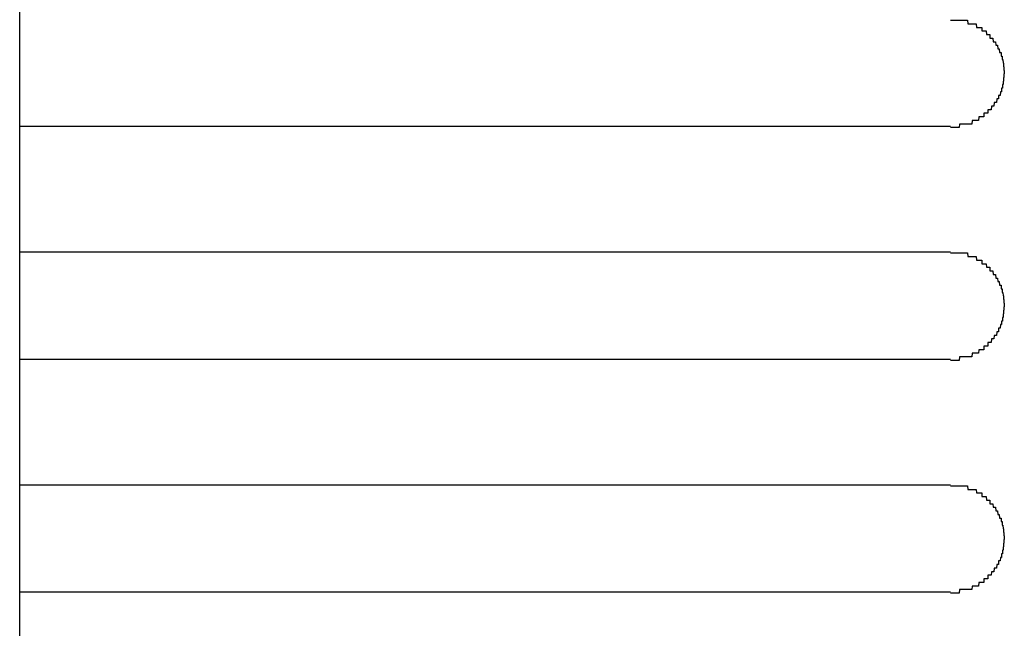
# Model space of a CAD drawing. Extents: x 543 to 20478, y 217 to 14052.
# Drawn here: x 3840 to 3867, y 12035 to 12052 of the extents above; entities that cross this region are included whole.
import ezdxf

# ---------------------------------------------------------------- set-up
doc = ezdxf.new("R2010")
doc.units = 0
doc.header["$LTSCALE"] = 50
doc.header["$MEASUREMENT"] = 0
doc.layers.add('鼻隠し前コーナー樹脂', color=4, linetype='CONTINUOUS')

msp = doc.modelspace()

# ---------------------------------------------------------------- linework, layer by layer
at = {"layer": '鼻隠し前コーナー樹脂'}
msp.add_line((3839.53, 11970.43), (3839.53, 12117.43), dxfattribs=at)
at = {"layer": '鼻隠し前コーナー樹脂', "linetype": 'Continuous'}
for p, q in [((3865.53, 12049.028), (3839.53, 12049.028)), ((3839.53, 12045.528), (3865.53, 12045.528)), ((3865.53, 12042.528), (3839.53, 12042.528)), ((3839.53, 12039.028), (3865.53, 12039.028)), ((3865.53, 12036.028), (3839.53, 12036.028))]:
    msp.add_line(p, q, dxfattribs=at)
at = {"layer": '鼻隠し前コーナー樹脂'}
for points in [[(3865.53, 12052, 0), (3865.54, 12052, 0), (3865.55, 12052, 0), (3865.56, 12052, 0), (3865.57, 12052, 0), (3865.58, 12052, 0), (3865.59, 12052, 0), (3865.59, 12052, 0), (3865.6, 12052, 0), (3865.61, 12052, 0), (3865.62, 12052, 0), (3865.63, 12052, 0), (3865.64, 12052, 0), (3865.65, 12052, 0), (3865.66, 12052, 0), (3865.67, 12052, 0), (3865.68, 12052, 0), (3865.69, 12052, 0), (3865.7, 12052, 0), (3865.71, 12052, 0), (3865.71, 12052, 0), (3865.72, 12052, 0), (3865.73, 12052, 0), (3865.74, 12052, 0), (3865.75, 12052, 0), (3865.76, 12052, 0), (3865.77, 12052, 0), (3865.78, 12052, 0), (3865.79, 12052, 0), (3865.8, 12052, 0), (3865.81, 12052, 0), (3865.81, 12052, 0), (3865.82, 12052, 0), (3865.83, 12052, 0), (3865.84, 12052, 0), (3865.85, 12052, 0), (3865.86, 12052, 0), (3865.87, 12052, 0), (3865.88, 12052, 0), (3865.89, 12052, 0), (3865.9, 12052, 0), (3865.91, 12052, 0), (3865.91, 12052, 0), (3865.92, 12052, 0), (3865.93, 12052, 0), (3865.94, 12052, 0), (3865.95, 12052, 0), (3865.96, 12052, 0), (3865.97, 12052, 0), (3865.98, 12052, 0), (3865.99, 12052, 0), (3865.99, 12052, 0), (3866, 12052, 0), (3866.01, 12051.9, 0), (3866.02, 12051.9, 0), (3866.03, 12051.9, 0), (3866.04, 12051.9, 0), (3866.05, 12051.9, 0), (3866.06, 12051.9, 0), (3866.06, 12051.9, 0), (3866.07, 12051.9, 0), (3866.08, 12051.9, 0), (3866.09, 12051.9, 0), (3866.1, 12051.9, 0), (3866.11, 12051.9, 0), (3866.12, 12051.9, 0), (3866.12, 12051.9, 0), (3866.13, 12051.9, 0), (3866.14, 12051.9, 0), (3866.15, 12051.9, 0), (3866.16, 12051.9, 0), (3866.17, 12051.9, 0), (3866.17, 12051.9, 0), (3866.18, 12051.9, 0), (3866.19, 12051.9, 0), (3866.2, 12051.9, 0), (3866.21, 12051.9, 0), (3866.22, 12051.9, 0), (3866.22, 12051.9, 0), (3866.23, 12051.9, 0), (3866.24, 12051.9, 0), (3866.25, 12051.8, 0), (3866.26, 12051.8, 0), (3866.26, 12051.8, 0), (3866.27, 12051.8, 0), (3866.28, 12051.8, 0), (3866.29, 12051.8, 0), (3866.3, 12051.8, 0), (3866.3, 12051.8, 0), (3866.31, 12051.8, 0), (3866.32, 12051.8, 0), (3866.33, 12051.8, 0), (3866.34, 12051.8, 0), (3866.34, 12051.8, 0), (3866.35, 12051.8, 0), (3866.36, 12051.8, 0), (3866.37, 12051.8, 0), (3866.37, 12051.8, 0), (3866.38, 12051.8, 0), (3866.39, 12051.8, 0), (3866.4, 12051.8, 0), (3866.4, 12051.7, 0), (3866.41, 12051.7, 0), (3866.42, 12051.7, 0), (3866.43, 12051.7, 0), (3866.43, 12051.7, 0), (3866.44, 12051.7, 0), (3866.45, 12051.7, 0), (3866.46, 12051.7, 0), (3866.46, 12051.7, 0), (3866.47, 12051.7, 0), (3866.48, 12051.7, 0), (3866.49, 12051.7, 0), (3866.49, 12051.7, 0), (3866.5, 12051.7, 0), (3866.51, 12051.7, 0), (3866.51, 12051.7, 0), (3866.52, 12051.7, 0), (3866.53, 12051.6, 0), (3866.53, 12051.6, 0), (3866.54, 12051.6, 0), (3866.55, 12051.6, 0), (3866.55, 12051.6, 0), (3866.56, 12051.6, 0), (3866.57, 12051.6, 0), (3866.57, 12051.6, 0), (3866.58, 12051.6, 0), (3866.59, 12051.6, 0), (3866.59, 12051.6, 0), (3866.6, 12051.6, 0), (3866.61, 12051.6, 0), (3866.61, 12051.6, 0), (3866.62, 12051.6, 0), (3866.63, 12051.6, 0), (3866.63, 12051.5, 0), (3866.64, 12051.5, 0), (3866.64, 12051.5, 0), (3866.65, 12051.5, 0), (3866.66, 12051.5, 0), (3866.66, 12051.5, 0), (3866.67, 12051.5, 0), (3866.68, 12051.5, 0), (3866.68, 12051.5, 0), (3866.69, 12051.5, 0), (3866.69, 12051.5, 0), (3866.7, 12051.5, 0), (3866.7, 12051.5, 0), (3866.71, 12051.5, 0), (3866.72, 12051.4, 0), (3866.72, 12051.4, 0), (3866.73, 12051.4, 0), (3866.73, 12051.4, 0), (3866.74, 12051.4, 0), (3866.74, 12051.4, 0), (3866.75, 12051.4, 0), (3866.75, 12051.4, 0), (3866.76, 12051.4, 0), (3866.77, 12051.4, 0), (3866.77, 12051.4, 0), (3866.78, 12051.4, 0), (3866.78, 12051.4, 0), (3866.79, 12051.3, 0), (3866.79, 12051.3, 0), (3866.8, 12051.3, 0), (3866.8, 12051.3, 0), (3866.81, 12051.3, 0), (3866.81, 12051.3, 0), (3866.82, 12051.3, 0), (3866.82, 12051.3, 0), (3866.83, 12051.3, 0), (3866.83, 12051.3, 0), (3866.83, 12051.3, 0), (3866.84, 12051.3, 0), (3866.84, 12051.3, 0), (3866.85, 12051.2, 0), (3866.85, 12051.2, 0), (3866.86, 12051.2, 0), (3866.86, 12051.2, 0), (3866.87, 12051.2, 0), (3866.87, 12051.2, 0), (3866.87, 12051.2, 0), (3866.88, 12051.2, 0), (3866.88, 12051.2, 0), (3866.89, 12051.2, 0), (3866.89, 12051.2, 0), (3866.89, 12051.2, 0), (3866.9, 12051.1, 0), (3866.9, 12051.1, 0), (3866.91, 12051.1, 0), (3866.91, 12051.1, 0), (3866.91, 12051.1, 0), (3866.92, 12051.1, 0), (3866.92, 12051.1, 0), (3866.92, 12051.1, 0), (3866.93, 12051.1, 0), (3866.93, 12051.1, 0), (3866.93, 12051.1, 0), (3866.94, 12051.1, 0), (3866.94, 12051, 0), (3866.94, 12051, 0), (3866.95, 12051, 0), (3866.95, 12051, 0), (3866.95, 12051, 0), (3866.96, 12051, 0), (3866.96, 12051, 0), (3866.96, 12051, 0), (3866.96, 12051, 0), (3866.97, 12051, 0), (3866.97, 12051, 0), (3866.97, 12050.9, 0), (3866.97, 12050.9, 0), (3866.98, 12050.9, 0), (3866.98, 12050.9, 0), (3866.98, 12050.9, 0), (3866.98, 12050.9, 0), (3866.99, 12050.9, 0), (3866.99, 12050.9, 0), (3866.99, 12050.9, 0), (3866.99, 12050.9, 0), (3866.99, 12050.9, 0), (3867, 12050.8, 0), (3867, 12050.8, 0), (3867, 12050.8, 0), (3867, 12050.8, 0), (3867, 12050.8, 0), (3867, 12050.8, 0), (3867, 12050.8, 0), (3867.01, 12050.8, 0), (3867.01, 12050.8, 0), (3867.01, 12050.8, 0), (3867.01, 12050.8, 0), (3867.01, 12050.7, 0), (3867.01, 12050.7, 0), (3867.01, 12050.7, 0), (3867.01, 12050.7, 0), (3867.02, 12050.7, 0), (3867.02, 12050.7, 0), (3867.02, 12050.7, 0), (3867.02, 12050.7, 0), (3867.02, 12050.7, 0), (3867.02, 12050.7, 0), (3867.02, 12050.7, 0), (3867.02, 12050.6, 0), (3867.02, 12050.6, 0), (3867.02, 12050.6, 0), (3867.02, 12050.6, 0), (3867.02, 12050.6, 0), (3867.03, 12050.6, 0), (3867.03, 12050.6, 0), (3867.03, 12050.6, 0), (3867.03, 12050.6, 0), (3867.03, 12050.6, 0), (3867.03, 12050.6, 0), (3867.03, 12050.5, 0), (3867.03, 12050.5, 0), (3867.03, 12050.5, 0)], [(3867.03, 12050.5, 0), (3867.03, 12050.5, 0), (3867.03, 12050.5, 0), (3867.03, 12050.5, 0), (3867.03, 12050.5, 0), (3867.03, 12050.5, 0), (3867.02, 12050.5, 0), (3867.02, 12050.5, 0), (3867.02, 12050.5, 0), (3867.02, 12050.4, 0), (3867.02, 12050.4, 0), (3867.02, 12050.4, 0), (3867.02, 12050.4, 0), (3867.02, 12050.4, 0), (3867.02, 12050.4, 0), (3867.02, 12050.4, 0), (3867.01, 12050.4, 0), (3867.01, 12050.4, 0), (3867.01, 12050.4, 0), (3867.01, 12050.4, 0), (3867.01, 12050.3, 0), (3867.01, 12050.3, 0), (3867.01, 12050.3, 0), (3867.01, 12050.3, 0), (3867.01, 12050.3, 0), (3867, 12050.3, 0), (3867, 12050.3, 0), (3867, 12050.3, 0), (3867, 12050.3, 0), (3867, 12050.3, 0), (3867, 12050.3, 0), (3867, 12050.2, 0), (3866.99, 12050.2, 0), (3866.99, 12050.2, 0), (3866.99, 12050.2, 0), (3866.99, 12050.2, 0), (3866.99, 12050.2, 0), (3866.99, 12050.2, 0), (3866.98, 12050.2, 0), (3866.98, 12050.2, 0), (3866.98, 12050.2, 0), (3866.98, 12050.2, 0), (3866.98, 12050.1, 0), (3866.97, 12050.1, 0), (3866.97, 12050.1, 0), (3866.97, 12050.1, 0), (3866.97, 12050.1, 0), (3866.97, 12050.1, 0), (3866.96, 12050.1, 0), (3866.96, 12050.1, 0), (3866.96, 12050.1, 0), (3866.96, 12050.1, 0), (3866.95, 12050.1, 0), (3866.95, 12050, 0), (3866.95, 12050, 0), (3866.94, 12050, 0), (3866.94, 12050, 0), (3866.94, 12050, 0), (3866.94, 12050, 0), (3866.93, 12050, 0), (3866.93, 12050, 0), (3866.93, 12050, 0), (3866.92, 12050, 0), (3866.92, 12050, 0), (3866.92, 12050, 0), (3866.91, 12049.9, 0), (3866.91, 12049.9, 0), (3866.91, 12049.9, 0), (3866.9, 12049.9, 0), (3866.9, 12049.9, 0), (3866.89, 12049.9, 0), (3866.89, 12049.9, 0), (3866.89, 12049.9, 0), (3866.88, 12049.9, 0), (3866.88, 12049.9, 0), (3866.88, 12049.9, 0), (3866.87, 12049.9, 0), (3866.87, 12049.8, 0), (3866.86, 12049.8, 0), (3866.86, 12049.8, 0), (3866.85, 12049.8, 0), (3866.85, 12049.8, 0), (3866.84, 12049.8, 0), (3866.84, 12049.8, 0), (3866.84, 12049.8, 0), (3866.83, 12049.8, 0), (3866.83, 12049.8, 0), (3866.82, 12049.8, 0), (3866.82, 12049.8, 0), (3866.81, 12049.7, 0), (3866.81, 12049.7, 0), (3866.8, 12049.7, 0), (3866.8, 12049.7, 0), (3866.79, 12049.7, 0), (3866.79, 12049.7, 0), (3866.78, 12049.7, 0), (3866.78, 12049.7, 0), (3866.77, 12049.7, 0), (3866.77, 12049.7, 0), (3866.76, 12049.7, 0), (3866.76, 12049.7, 0), (3866.75, 12049.7, 0), (3866.74, 12049.6, 0), (3866.74, 12049.6, 0), (3866.73, 12049.6, 0), (3866.73, 12049.6, 0), (3866.72, 12049.6, 0), (3866.72, 12049.6, 0), (3866.71, 12049.6, 0), (3866.7, 12049.6, 0), (3866.7, 12049.6, 0), (3866.69, 12049.6, 0), (3866.69, 12049.6, 0), (3866.68, 12049.6, 0), (3866.67, 12049.6, 0), (3866.67, 12049.6, 0), (3866.66, 12049.5, 0), (3866.66, 12049.5, 0), (3866.65, 12049.5, 0), (3866.64, 12049.5, 0), (3866.64, 12049.5, 0), (3866.63, 12049.5, 0), (3866.63, 12049.5, 0), (3866.62, 12049.5, 0), (3866.61, 12049.5, 0), (3866.61, 12049.5, 0), (3866.6, 12049.5, 0), (3866.59, 12049.5, 0), (3866.59, 12049.5, 0), (3866.58, 12049.5, 0), (3866.57, 12049.5, 0), (3866.57, 12049.4, 0), (3866.56, 12049.4, 0), (3866.55, 12049.4, 0), (3866.55, 12049.4, 0), (3866.54, 12049.4, 0), (3866.53, 12049.4, 0), (3866.53, 12049.4, 0), (3866.52, 12049.4, 0), (3866.51, 12049.4, 0), (3866.51, 12049.4, 0), (3866.5, 12049.4, 0), (3866.49, 12049.4, 0), (3866.48, 12049.4, 0), (3866.48, 12049.4, 0), (3866.47, 12049.4, 0), (3866.46, 12049.4, 0), (3866.46, 12049.3, 0), (3866.45, 12049.3, 0), (3866.44, 12049.3, 0), (3866.43, 12049.3, 0), (3866.43, 12049.3, 0), (3866.42, 12049.3, 0), (3866.41, 12049.3, 0), (3866.4, 12049.3, 0), (3866.4, 12049.3, 0), (3866.39, 12049.3, 0), (3866.38, 12049.3, 0), (3866.37, 12049.3, 0), (3866.37, 12049.3, 0), (3866.36, 12049.3, 0), (3866.35, 12049.3, 0), (3866.34, 12049.3, 0), (3866.34, 12049.3, 0), (3866.33, 12049.3, 0), (3866.32, 12049.3, 0), (3866.31, 12049.2, 0), (3866.3, 12049.2, 0), (3866.3, 12049.2, 0), (3866.29, 12049.2, 0), (3866.28, 12049.2, 0), (3866.27, 12049.2, 0), (3866.26, 12049.2, 0), (3866.26, 12049.2, 0), (3866.25, 12049.2, 0), (3866.24, 12049.2, 0), (3866.23, 12049.2, 0), (3866.22, 12049.2, 0), (3866.21, 12049.2, 0), (3866.21, 12049.2, 0), (3866.2, 12049.2, 0), (3866.19, 12049.2, 0), (3866.18, 12049.2, 0), (3866.17, 12049.2, 0), (3866.17, 12049.2, 0), (3866.16, 12049.2, 0), (3866.15, 12049.2, 0), (3866.14, 12049.2, 0), (3866.13, 12049.2, 0), (3866.12, 12049.1, 0), (3866.11, 12049.1, 0), (3866.11, 12049.1, 0), (3866.1, 12049.1, 0), (3866.09, 12049.1, 0), (3866.08, 12049.1, 0), (3866.07, 12049.1, 0), (3866.06, 12049.1, 0), (3866.05, 12049.1, 0), (3866.05, 12049.1, 0), (3866.04, 12049.1, 0), (3866.03, 12049.1, 0), (3866.02, 12049.1, 0), (3866.01, 12049.1, 0), (3866, 12049.1, 0), (3865.99, 12049.1, 0), (3865.98, 12049.1, 0), (3865.98, 12049.1, 0), (3865.97, 12049.1, 0), (3865.96, 12049.1, 0), (3865.95, 12049.1, 0), (3865.94, 12049.1, 0), (3865.93, 12049.1, 0), (3865.92, 12049.1, 0), (3865.91, 12049.1, 0), (3865.9, 12049.1, 0), (3865.9, 12049.1, 0), (3865.89, 12049.1, 0), (3865.88, 12049.1, 0), (3865.87, 12049.1, 0), (3865.86, 12049.1, 0), (3865.85, 12049.1, 0), (3865.84, 12049.1, 0), (3865.83, 12049.1, 0), (3865.82, 12049.1, 0), (3865.81, 12049.1, 0), (3865.81, 12049.1, 0), (3865.8, 12049.1, 0), (3865.79, 12049.1, 0), (3865.78, 12049.1, 0), (3865.77, 12049, 0), (3865.76, 12049, 0), (3865.75, 12049, 0), (3865.74, 12049, 0), (3865.73, 12049, 0), (3865.72, 12049, 0), (3865.71, 12049, 0), (3865.7, 12049, 0), (3865.7, 12049, 0), (3865.69, 12049, 0), (3865.68, 12049, 0), (3865.67, 12049, 0), (3865.66, 12049, 0), (3865.65, 12049, 0), (3865.64, 12049, 0), (3865.63, 12049, 0), (3865.62, 12049, 0), (3865.61, 12049, 0), (3865.6, 12049, 0), (3865.59, 12049, 0), (3865.59, 12049, 0), (3865.58, 12049, 0), (3865.57, 12049, 0), (3865.56, 12049, 0), (3865.55, 12049, 0), (3865.54, 12049, 0), (3865.53, 12049, 0)], [(3865.53, 12045.5, 0), (3865.54, 12045.5, 0), (3865.55, 12045.5, 0), (3865.56, 12045.5, 0), (3865.57, 12045.5, 0), (3865.58, 12045.5, 0), (3865.59, 12045.5, 0), (3865.59, 12045.5, 0), (3865.6, 12045.5, 0), (3865.61, 12045.5, 0), (3865.62, 12045.5, 0), (3865.63, 12045.5, 0), (3865.64, 12045.5, 0), (3865.65, 12045.5, 0), (3865.66, 12045.5, 0), (3865.67, 12045.5, 0), (3865.68, 12045.5, 0), (3865.69, 12045.5, 0), (3865.7, 12045.5, 0), (3865.71, 12045.5, 0), (3865.71, 12045.5, 0), (3865.72, 12045.5, 0), (3865.73, 12045.5, 0), (3865.74, 12045.5, 0), (3865.75, 12045.5, 0), (3865.76, 12045.5, 0), (3865.77, 12045.5, 0), (3865.78, 12045.5, 0), (3865.79, 12045.5, 0), (3865.8, 12045.5, 0), (3865.81, 12045.5, 0), (3865.81, 12045.5, 0), (3865.82, 12045.5, 0), (3865.83, 12045.5, 0), (3865.84, 12045.5, 0), (3865.85, 12045.5, 0), (3865.86, 12045.5, 0), (3865.87, 12045.5, 0), (3865.88, 12045.5, 0), (3865.89, 12045.5, 0), (3865.9, 12045.5, 0), (3865.91, 12045.5, 0), (3865.91, 12045.5, 0), (3865.92, 12045.5, 0), (3865.93, 12045.5, 0), (3865.94, 12045.5, 0), (3865.95, 12045.5, 0), (3865.96, 12045.5, 0), (3865.97, 12045.5, 0), (3865.98, 12045.5, 0), (3865.99, 12045.5, 0), (3865.99, 12045.5, 0), (3866, 12045.5, 0), (3866.01, 12045.4, 0), (3866.02, 12045.4, 0), (3866.03, 12045.4, 0), (3866.04, 12045.4, 0), (3866.05, 12045.4, 0), (3866.05, 12045.4, 0), (3866.06, 12045.4, 0), (3866.07, 12045.4, 0), (3866.08, 12045.4, 0), (3866.09, 12045.4, 0), (3866.1, 12045.4, 0), (3866.11, 12045.4, 0), (3866.12, 12045.4, 0), (3866.12, 12045.4, 0), (3866.13, 12045.4, 0), (3866.14, 12045.4, 0), (3866.15, 12045.4, 0), (3866.16, 12045.4, 0), (3866.17, 12045.4, 0), (3866.17, 12045.4, 0), (3866.18, 12045.4, 0), (3866.19, 12045.4, 0), (3866.2, 12045.4, 0), (3866.21, 12045.4, 0), (3866.22, 12045.4, 0), (3866.22, 12045.4, 0), (3866.23, 12045.4, 0), (3866.24, 12045.4, 0), (3866.25, 12045.3, 0), (3866.26, 12045.3, 0), (3866.26, 12045.3, 0), (3866.27, 12045.3, 0), (3866.28, 12045.3, 0), (3866.29, 12045.3, 0), (3866.3, 12045.3, 0), (3866.3, 12045.3, 0), (3866.31, 12045.3, 0), (3866.32, 12045.3, 0), (3866.33, 12045.3, 0), (3866.34, 12045.3, 0), (3866.34, 12045.3, 0), (3866.35, 12045.3, 0), (3866.36, 12045.3, 0), (3866.37, 12045.3, 0), (3866.37, 12045.3, 0), (3866.38, 12045.3, 0), (3866.39, 12045.3, 0), (3866.4, 12045.3, 0), (3866.4, 12045.2, 0), (3866.41, 12045.2, 0), (3866.42, 12045.2, 0), (3866.43, 12045.2, 0), (3866.43, 12045.2, 0), (3866.44, 12045.2, 0), (3866.45, 12045.2, 0), (3866.46, 12045.2, 0), (3866.46, 12045.2, 0), (3866.47, 12045.2, 0), (3866.48, 12045.2, 0), (3866.49, 12045.2, 0), (3866.49, 12045.2, 0), (3866.5, 12045.2, 0), (3866.51, 12045.2, 0), (3866.51, 12045.2, 0), (3866.52, 12045.2, 0), (3866.53, 12045.1, 0), (3866.53, 12045.1, 0), (3866.54, 12045.1, 0), (3866.55, 12045.1, 0), (3866.55, 12045.1, 0), (3866.56, 12045.1, 0), (3866.57, 12045.1, 0), (3866.57, 12045.1, 0), (3866.58, 12045.1, 0), (3866.59, 12045.1, 0), (3866.59, 12045.1, 0), (3866.6, 12045.1, 0), (3866.61, 12045.1, 0), (3866.61, 12045.1, 0), (3866.62, 12045.1, 0), (3866.63, 12045.1, 0), (3866.63, 12045, 0), (3866.64, 12045, 0), (3866.64, 12045, 0), (3866.65, 12045, 0), (3866.66, 12045, 0), (3866.66, 12045, 0), (3866.67, 12045, 0), (3866.68, 12045, 0), (3866.68, 12045, 0), (3866.69, 12045, 0), (3866.69, 12045, 0), (3866.7, 12045, 0), (3866.7, 12045, 0), (3866.71, 12045, 0), (3866.72, 12044.9, 0), (3866.72, 12044.9, 0), (3866.73, 12044.9, 0), (3866.73, 12044.9, 0), (3866.74, 12044.9, 0), (3866.74, 12044.9, 0), (3866.75, 12044.9, 0), (3866.75, 12044.9, 0), (3866.76, 12044.9, 0), (3866.77, 12044.9, 0), (3866.77, 12044.9, 0), (3866.78, 12044.9, 0), (3866.78, 12044.9, 0), (3866.79, 12044.8, 0), (3866.79, 12044.8, 0), (3866.8, 12044.8, 0), (3866.8, 12044.8, 0), (3866.81, 12044.8, 0), (3866.81, 12044.8, 0), (3866.82, 12044.8, 0), (3866.82, 12044.8, 0), (3866.83, 12044.8, 0), (3866.83, 12044.8, 0), (3866.83, 12044.8, 0), (3866.84, 12044.8, 0), (3866.84, 12044.8, 0), (3866.85, 12044.7, 0), (3866.85, 12044.7, 0), (3866.86, 12044.7, 0), (3866.86, 12044.7, 0), (3866.87, 12044.7, 0), (3866.87, 12044.7, 0), (3866.87, 12044.7, 0), (3866.88, 12044.7, 0), (3866.88, 12044.7, 0), (3866.89, 12044.7, 0), (3866.89, 12044.7, 0), (3866.89, 12044.7, 0), (3866.9, 12044.6, 0), (3866.9, 12044.6, 0), (3866.91, 12044.6, 0), (3866.91, 12044.6, 0), (3866.91, 12044.6, 0), (3866.92, 12044.6, 0), (3866.92, 12044.6, 0), (3866.92, 12044.6, 0), (3866.93, 12044.6, 0), (3866.93, 12044.6, 0), (3866.93, 12044.6, 0), (3866.94, 12044.6, 0), (3866.94, 12044.5, 0), (3866.94, 12044.5, 0), (3866.95, 12044.5, 0), (3866.95, 12044.5, 0), (3866.95, 12044.5, 0), (3866.96, 12044.5, 0), (3866.96, 12044.5, 0), (3866.96, 12044.5, 0), (3866.96, 12044.5, 0), (3866.97, 12044.5, 0), (3866.97, 12044.5, 0), (3866.97, 12044.4, 0), (3866.97, 12044.4, 0), (3866.98, 12044.4, 0), (3866.98, 12044.4, 0), (3866.98, 12044.4, 0), (3866.98, 12044.4, 0), (3866.99, 12044.4, 0), (3866.99, 12044.4, 0), (3866.99, 12044.4, 0), (3866.99, 12044.4, 0), (3866.99, 12044.4, 0), (3867, 12044.3, 0), (3867, 12044.3, 0), (3867, 12044.3, 0), (3867, 12044.3, 0), (3867, 12044.3, 0), (3867, 12044.3, 0), (3867, 12044.3, 0), (3867.01, 12044.3, 0), (3867.01, 12044.3, 0), (3867.01, 12044.3, 0), (3867.01, 12044.3, 0), (3867.01, 12044.2, 0), (3867.01, 12044.2, 0), (3867.01, 12044.2, 0), (3867.01, 12044.2, 0), (3867.02, 12044.2, 0), (3867.02, 12044.2, 0), (3867.02, 12044.2, 0), (3867.02, 12044.2, 0), (3867.02, 12044.2, 0), (3867.02, 12044.2, 0), (3867.02, 12044.2, 0), (3867.02, 12044.1, 0), (3867.02, 12044.1, 0), (3867.02, 12044.1, 0), (3867.02, 12044.1, 0), (3867.02, 12044.1, 0), (3867.03, 12044.1, 0), (3867.03, 12044.1, 0), (3867.03, 12044.1, 0), (3867.03, 12044.1, 0), (3867.03, 12044.1, 0), (3867.03, 12044.1, 0), (3867.03, 12044, 0), (3867.03, 12044, 0), (3867.03, 12044, 0)], [(3867.03, 12044, 0), (3867.03, 12044, 0), (3867.03, 12044, 0), (3867.03, 12044, 0), (3867.03, 12044, 0), (3867.03, 12044, 0), (3867.02, 12044, 0), (3867.02, 12044, 0), (3867.02, 12044, 0), (3867.02, 12043.9, 0), (3867.02, 12043.9, 0), (3867.02, 12043.9, 0), (3867.02, 12043.9, 0), (3867.02, 12043.9, 0), (3867.02, 12043.9, 0), (3867.02, 12043.9, 0), (3867.01, 12043.9, 0), (3867.01, 12043.9, 0), (3867.01, 12043.9, 0), (3867.01, 12043.9, 0), (3867.01, 12043.8, 0), (3867.01, 12043.8, 0), (3867.01, 12043.8, 0), (3867.01, 12043.8, 0), (3867.01, 12043.8, 0), (3867, 12043.8, 0), (3867, 12043.8, 0), (3867, 12043.8, 0), (3867, 12043.8, 0), (3867, 12043.8, 0), (3867, 12043.8, 0), (3867, 12043.7, 0), (3866.99, 12043.7, 0), (3866.99, 12043.7, 0), (3866.99, 12043.7, 0), (3866.99, 12043.7, 0), (3866.99, 12043.7, 0), (3866.99, 12043.7, 0), (3866.98, 12043.7, 0), (3866.98, 12043.7, 0), (3866.98, 12043.7, 0), (3866.98, 12043.7, 0), (3866.98, 12043.6, 0), (3866.97, 12043.6, 0), (3866.97, 12043.6, 0), (3866.97, 12043.6, 0), (3866.97, 12043.6, 0), (3866.97, 12043.6, 0), (3866.96, 12043.6, 0), (3866.96, 12043.6, 0), (3866.96, 12043.6, 0), (3866.96, 12043.6, 0), (3866.95, 12043.6, 0), (3866.95, 12043.5, 0), (3866.95, 12043.5, 0), (3866.94, 12043.5, 0), (3866.94, 12043.5, 0), (3866.94, 12043.5, 0), (3866.94, 12043.5, 0), (3866.93, 12043.5, 0), (3866.93, 12043.5, 0), (3866.93, 12043.5, 0), (3866.92, 12043.5, 0), (3866.92, 12043.5, 0), (3866.92, 12043.5, 0), (3866.91, 12043.4, 0), (3866.91, 12043.4, 0), (3866.91, 12043.4, 0), (3866.9, 12043.4, 0), (3866.9, 12043.4, 0), (3866.89, 12043.4, 0), (3866.89, 12043.4, 0), (3866.89, 12043.4, 0), (3866.88, 12043.4, 0), (3866.88, 12043.4, 0), (3866.88, 12043.4, 0), (3866.87, 12043.4, 0), (3866.87, 12043.3, 0), (3866.86, 12043.3, 0), (3866.86, 12043.3, 0), (3866.85, 12043.3, 0), (3866.85, 12043.3, 0), (3866.84, 12043.3, 0), (3866.84, 12043.3, 0), (3866.84, 12043.3, 0), (3866.83, 12043.3, 0), (3866.83, 12043.3, 0), (3866.82, 12043.3, 0), (3866.82, 12043.3, 0), (3866.81, 12043.2, 0), (3866.81, 12043.2, 0), (3866.8, 12043.2, 0), (3866.8, 12043.2, 0), (3866.79, 12043.2, 0), (3866.79, 12043.2, 0), (3866.78, 12043.2, 0), (3866.78, 12043.2, 0), (3866.77, 12043.2, 0), (3866.77, 12043.2, 0), (3866.76, 12043.2, 0), (3866.76, 12043.2, 0), (3866.75, 12043.2, 0), (3866.74, 12043.1, 0), (3866.74, 12043.1, 0), (3866.73, 12043.1, 0), (3866.73, 12043.1, 0), (3866.72, 12043.1, 0), (3866.72, 12043.1, 0), (3866.71, 12043.1, 0), (3866.7, 12043.1, 0), (3866.7, 12043.1, 0), (3866.69, 12043.1, 0), (3866.69, 12043.1, 0), (3866.68, 12043.1, 0), (3866.67, 12043.1, 0), (3866.67, 12043.1, 0), (3866.66, 12043, 0), (3866.66, 12043, 0), (3866.65, 12043, 0), (3866.64, 12043, 0), (3866.64, 12043, 0), (3866.63, 12043, 0), (3866.63, 12043, 0), (3866.62, 12043, 0), (3866.61, 12043, 0), (3866.61, 12043, 0), (3866.6, 12043, 0), (3866.59, 12043, 0), (3866.59, 12043, 0), (3866.58, 12043, 0), (3866.57, 12043, 0), (3866.57, 12042.9, 0), (3866.56, 12042.9, 0), (3866.55, 12042.9, 0), (3866.55, 12042.9, 0), (3866.54, 12042.9, 0), (3866.53, 12042.9, 0), (3866.53, 12042.9, 0), (3866.52, 12042.9, 0), (3866.51, 12042.9, 0), (3866.51, 12042.9, 0), (3866.5, 12042.9, 0), (3866.49, 12042.9, 0), (3866.48, 12042.9, 0), (3866.48, 12042.9, 0), (3866.47, 12042.9, 0), (3866.46, 12042.9, 0), (3866.46, 12042.8, 0), (3866.45, 12042.8, 0), (3866.44, 12042.8, 0), (3866.43, 12042.8, 0), (3866.43, 12042.8, 0), (3866.42, 12042.8, 0), (3866.41, 12042.8, 0), (3866.4, 12042.8, 0), (3866.4, 12042.8, 0), (3866.39, 12042.8, 0), (3866.38, 12042.8, 0), (3866.37, 12042.8, 0), (3866.37, 12042.8, 0), (3866.36, 12042.8, 0), (3866.35, 12042.8, 0), (3866.34, 12042.8, 0), (3866.33, 12042.8, 0), (3866.33, 12042.8, 0), (3866.32, 12042.8, 0), (3866.31, 12042.7, 0), (3866.3, 12042.7, 0), (3866.3, 12042.7, 0), (3866.29, 12042.7, 0), (3866.28, 12042.7, 0), (3866.27, 12042.7, 0), (3866.26, 12042.7, 0), (3866.26, 12042.7, 0), (3866.25, 12042.7, 0), (3866.24, 12042.7, 0), (3866.23, 12042.7, 0), (3866.22, 12042.7, 0), (3866.21, 12042.7, 0), (3866.21, 12042.7, 0), (3866.2, 12042.7, 0), (3866.19, 12042.7, 0), (3866.18, 12042.7, 0), (3866.17, 12042.7, 0), (3866.16, 12042.7, 0), (3866.16, 12042.7, 0), (3866.15, 12042.7, 0), (3866.14, 12042.7, 0), (3866.13, 12042.7, 0), (3866.12, 12042.6, 0), (3866.11, 12042.6, 0), (3866.11, 12042.6, 0), (3866.1, 12042.6, 0), (3866.09, 12042.6, 0), (3866.08, 12042.6, 0), (3866.07, 12042.6, 0), (3866.06, 12042.6, 0), (3866.05, 12042.6, 0), (3866.05, 12042.6, 0), (3866.04, 12042.6, 0), (3866.03, 12042.6, 0), (3866.02, 12042.6, 0), (3866.01, 12042.6, 0), (3866, 12042.6, 0), (3865.99, 12042.6, 0), (3865.98, 12042.6, 0), (3865.98, 12042.6, 0), (3865.97, 12042.6, 0), (3865.96, 12042.6, 0), (3865.95, 12042.6, 0), (3865.94, 12042.6, 0), (3865.93, 12042.6, 0), (3865.92, 12042.6, 0), (3865.91, 12042.6, 0), (3865.9, 12042.6, 0), (3865.9, 12042.6, 0), (3865.89, 12042.6, 0), (3865.88, 12042.6, 0), (3865.87, 12042.6, 0), (3865.86, 12042.6, 0), (3865.85, 12042.6, 0), (3865.84, 12042.6, 0), (3865.83, 12042.6, 0), (3865.82, 12042.6, 0), (3865.81, 12042.6, 0), (3865.81, 12042.6, 0), (3865.8, 12042.6, 0), (3865.79, 12042.6, 0), (3865.78, 12042.6, 0), (3865.77, 12042.5, 0), (3865.76, 12042.5, 0), (3865.75, 12042.5, 0), (3865.74, 12042.5, 0), (3865.73, 12042.5, 0), (3865.72, 12042.5, 0), (3865.71, 12042.5, 0), (3865.7, 12042.5, 0), (3865.7, 12042.5, 0), (3865.69, 12042.5, 0), (3865.68, 12042.5, 0), (3865.67, 12042.5, 0), (3865.66, 12042.5, 0), (3865.65, 12042.5, 0), (3865.64, 12042.5, 0), (3865.63, 12042.5, 0), (3865.62, 12042.5, 0), (3865.61, 12042.5, 0), (3865.6, 12042.5, 0), (3865.59, 12042.5, 0), (3865.59, 12042.5, 0), (3865.58, 12042.5, 0), (3865.57, 12042.5, 0), (3865.56, 12042.5, 0), (3865.55, 12042.5, 0), (3865.54, 12042.5, 0), (3865.53, 12042.5, 0)], [(3865.53, 12039, 0), (3865.54, 12039, 0), (3865.55, 12039, 0), (3865.56, 12039, 0), (3865.57, 12039, 0), (3865.58, 12039, 0), (3865.59, 12039, 0), (3865.59, 12039, 0), (3865.6, 12039, 0), (3865.61, 12039, 0), (3865.62, 12039, 0), (3865.63, 12039, 0), (3865.64, 12039, 0), (3865.65, 12039, 0), (3865.66, 12039, 0), (3865.67, 12039, 0), (3865.68, 12039, 0), (3865.69, 12039, 0), (3865.7, 12039, 0), (3865.71, 12039, 0), (3865.71, 12039, 0), (3865.72, 12039, 0), (3865.73, 12039, 0), (3865.74, 12039, 0), (3865.75, 12039, 0), (3865.76, 12039, 0), (3865.77, 12039, 0), (3865.78, 12039, 0), (3865.79, 12039, 0), (3865.8, 12039, 0), (3865.81, 12039, 0), (3865.82, 12039, 0), (3865.82, 12039, 0), (3865.83, 12039, 0), (3865.84, 12039, 0), (3865.85, 12039, 0), (3865.86, 12039, 0), (3865.87, 12039, 0), (3865.88, 12039, 0), (3865.89, 12039, 0), (3865.9, 12039, 0), (3865.91, 12039, 0), (3865.91, 12039, 0), (3865.92, 12039, 0), (3865.93, 12039, 0), (3865.94, 12039, 0), (3865.95, 12039, 0), (3865.96, 12039, 0), (3865.97, 12039, 0), (3865.98, 12039, 0), (3865.99, 12039, 0), (3865.99, 12039, 0), (3866, 12039, 0), (3866.01, 12038.9, 0), (3866.02, 12038.9, 0), (3866.03, 12038.9, 0), (3866.04, 12038.9, 0), (3866.05, 12038.9, 0), (3866.06, 12038.9, 0), (3866.06, 12038.9, 0), (3866.07, 12038.9, 0), (3866.08, 12038.9, 0), (3866.09, 12038.9, 0), (3866.1, 12038.9, 0), (3866.11, 12038.9, 0), (3866.12, 12038.9, 0), (3866.12, 12038.9, 0), (3866.13, 12038.9, 0), (3866.14, 12038.9, 0), (3866.15, 12038.9, 0), (3866.16, 12038.9, 0), (3866.17, 12038.9, 0), (3866.17, 12038.9, 0), (3866.18, 12038.9, 0), (3866.19, 12038.9, 0), (3866.2, 12038.9, 0), (3866.21, 12038.9, 0), (3866.22, 12038.9, 0), (3866.22, 12038.9, 0), (3866.23, 12038.9, 0), (3866.24, 12038.9, 0), (3866.25, 12038.8, 0), (3866.26, 12038.8, 0), (3866.26, 12038.8, 0), (3866.27, 12038.8, 0), (3866.28, 12038.8, 0), (3866.29, 12038.8, 0), (3866.3, 12038.8, 0), (3866.3, 12038.8, 0), (3866.31, 12038.8, 0), (3866.32, 12038.8, 0), (3866.33, 12038.8, 0), (3866.34, 12038.8, 0), (3866.34, 12038.8, 0), (3866.35, 12038.8, 0), (3866.36, 12038.8, 0), (3866.37, 12038.8, 0), (3866.37, 12038.8, 0), (3866.38, 12038.8, 0), (3866.39, 12038.8, 0), (3866.4, 12038.8, 0), (3866.4, 12038.7, 0), (3866.41, 12038.7, 0), (3866.42, 12038.7, 0), (3866.43, 12038.7, 0), (3866.43, 12038.7, 0), (3866.44, 12038.7, 0), (3866.45, 12038.7, 0), (3866.46, 12038.7, 0), (3866.46, 12038.7, 0), (3866.47, 12038.7, 0), (3866.48, 12038.7, 0), (3866.49, 12038.7, 0), (3866.49, 12038.7, 0), (3866.5, 12038.7, 0), (3866.51, 12038.7, 0), (3866.51, 12038.7, 0), (3866.52, 12038.7, 0), (3866.53, 12038.6, 0), (3866.53, 12038.6, 0), (3866.54, 12038.6, 0), (3866.55, 12038.6, 0), (3866.55, 12038.6, 0), (3866.56, 12038.6, 0), (3866.57, 12038.6, 0), (3866.57, 12038.6, 0), (3866.58, 12038.6, 0), (3866.59, 12038.6, 0), (3866.59, 12038.6, 0), (3866.6, 12038.6, 0), (3866.61, 12038.6, 0), (3866.61, 12038.6, 0), (3866.62, 12038.6, 0), (3866.63, 12038.6, 0), (3866.63, 12038.5, 0), (3866.64, 12038.5, 0), (3866.64, 12038.5, 0), (3866.65, 12038.5, 0), (3866.66, 12038.5, 0), (3866.66, 12038.5, 0), (3866.67, 12038.5, 0), (3866.68, 12038.5, 0), (3866.68, 12038.5, 0), (3866.69, 12038.5, 0), (3866.69, 12038.5, 0), (3866.7, 12038.5, 0), (3866.7, 12038.5, 0), (3866.71, 12038.5, 0), (3866.72, 12038.4, 0), (3866.72, 12038.4, 0), (3866.73, 12038.4, 0), (3866.73, 12038.4, 0), (3866.74, 12038.4, 0), (3866.74, 12038.4, 0), (3866.75, 12038.4, 0), (3866.75, 12038.4, 0), (3866.76, 12038.4, 0), (3866.77, 12038.4, 0), (3866.77, 12038.4, 0), (3866.78, 12038.4, 0), (3866.78, 12038.4, 0), (3866.79, 12038.3, 0), (3866.79, 12038.3, 0), (3866.8, 12038.3, 0), (3866.8, 12038.3, 0), (3866.81, 12038.3, 0), (3866.81, 12038.3, 0), (3866.82, 12038.3, 0), (3866.82, 12038.3, 0), (3866.83, 12038.3, 0), (3866.83, 12038.3, 0), (3866.83, 12038.3, 0), (3866.84, 12038.3, 0), (3866.84, 12038.3, 0), (3866.85, 12038.2, 0), (3866.85, 12038.2, 0), (3866.86, 12038.2, 0), (3866.86, 12038.2, 0), (3866.87, 12038.2, 0), (3866.87, 12038.2, 0), (3866.87, 12038.2, 0), (3866.88, 12038.2, 0), (3866.88, 12038.2, 0), (3866.89, 12038.2, 0), (3866.89, 12038.2, 0), (3866.89, 12038.2, 0), (3866.9, 12038.1, 0), (3866.9, 12038.1, 0), (3866.91, 12038.1, 0), (3866.91, 12038.1, 0), (3866.91, 12038.1, 0), (3866.92, 12038.1, 0), (3866.92, 12038.1, 0), (3866.92, 12038.1, 0), (3866.93, 12038.1, 0), (3866.93, 12038.1, 0), (3866.93, 12038.1, 0), (3866.94, 12038.1, 0), (3866.94, 12038, 0), (3866.94, 12038, 0), (3866.95, 12038, 0), (3866.95, 12038, 0), (3866.95, 12038, 0), (3866.96, 12038, 0), (3866.96, 12038, 0), (3866.96, 12038, 0), (3866.96, 12038, 0), (3866.97, 12038, 0), (3866.97, 12038, 0), (3866.97, 12037.9, 0), (3866.97, 12037.9, 0), (3866.98, 12037.9, 0), (3866.98, 12037.9, 0), (3866.98, 12037.9, 0), (3866.98, 12037.9, 0), (3866.99, 12037.9, 0), (3866.99, 12037.9, 0), (3866.99, 12037.9, 0), (3866.99, 12037.9, 0), (3866.99, 12037.9, 0), (3867, 12037.8, 0), (3867, 12037.8, 0), (3867, 12037.8, 0), (3867, 12037.8, 0), (3867, 12037.8, 0), (3867, 12037.8, 0), (3867, 12037.8, 0), (3867.01, 12037.8, 0), (3867.01, 12037.8, 0), (3867.01, 12037.8, 0), (3867.01, 12037.8, 0), (3867.01, 12037.7, 0), (3867.01, 12037.7, 0), (3867.01, 12037.7, 0), (3867.01, 12037.7, 0), (3867.02, 12037.7, 0), (3867.02, 12037.7, 0), (3867.02, 12037.7, 0), (3867.02, 12037.7, 0), (3867.02, 12037.7, 0), (3867.02, 12037.7, 0), (3867.02, 12037.7, 0), (3867.02, 12037.6, 0), (3867.02, 12037.6, 0), (3867.02, 12037.6, 0), (3867.02, 12037.6, 0), (3867.02, 12037.6, 0), (3867.03, 12037.6, 0), (3867.03, 12037.6, 0), (3867.03, 12037.6, 0), (3867.03, 12037.6, 0), (3867.03, 12037.6, 0), (3867.03, 12037.6, 0), (3867.03, 12037.5, 0), (3867.03, 12037.5, 0), (3867.03, 12037.5, 0)], [(3867.03, 12037.5, 0), (3867.03, 12037.5, 0), (3867.03, 12037.5, 0), (3867.03, 12037.5, 0), (3867.03, 12037.5, 0), (3867.03, 12037.5, 0), (3867.02, 12037.5, 0), (3867.02, 12037.5, 0), (3867.02, 12037.5, 0), (3867.02, 12037.4, 0), (3867.02, 12037.4, 0), (3867.02, 12037.4, 0), (3867.02, 12037.4, 0), (3867.02, 12037.4, 0), (3867.02, 12037.4, 0), (3867.02, 12037.4, 0), (3867.01, 12037.4, 0), (3867.01, 12037.4, 0), (3867.01, 12037.4, 0), (3867.01, 12037.4, 0), (3867.01, 12037.3, 0), (3867.01, 12037.3, 0), (3867.01, 12037.3, 0), (3867.01, 12037.3, 0), (3867.01, 12037.3, 0), (3867, 12037.3, 0), (3867, 12037.3, 0), (3867, 12037.3, 0), (3867, 12037.3, 0), (3867, 12037.3, 0), (3867, 12037.3, 0), (3867, 12037.2, 0), (3866.99, 12037.2, 0), (3866.99, 12037.2, 0), (3866.99, 12037.2, 0), (3866.99, 12037.2, 0), (3866.99, 12037.2, 0), (3866.99, 12037.2, 0), (3866.98, 12037.2, 0), (3866.98, 12037.2, 0), (3866.98, 12037.2, 0), (3866.98, 12037.2, 0), (3866.98, 12037.1, 0), (3866.97, 12037.1, 0), (3866.97, 12037.1, 0), (3866.97, 12037.1, 0), (3866.97, 12037.1, 0), (3866.97, 12037.1, 0), (3866.96, 12037.1, 0), (3866.96, 12037.1, 0), (3866.96, 12037.1, 0), (3866.96, 12037.1, 0), (3866.95, 12037.1, 0), (3866.95, 12037, 0), (3866.95, 12037, 0), (3866.94, 12037, 0), (3866.94, 12037, 0), (3866.94, 12037, 0), (3866.94, 12037, 0), (3866.93, 12037, 0), (3866.93, 12037, 0), (3866.93, 12037, 0), (3866.92, 12037, 0), (3866.92, 12037, 0), (3866.92, 12037, 0), (3866.91, 12036.9, 0), (3866.91, 12036.9, 0), (3866.91, 12036.9, 0), (3866.9, 12036.9, 0), (3866.9, 12036.9, 0), (3866.89, 12036.9, 0), (3866.89, 12036.9, 0), (3866.89, 12036.9, 0), (3866.88, 12036.9, 0), (3866.88, 12036.9, 0), (3866.88, 12036.9, 0), (3866.87, 12036.9, 0), (3866.87, 12036.8, 0), (3866.86, 12036.8, 0), (3866.86, 12036.8, 0), (3866.85, 12036.8, 0), (3866.85, 12036.8, 0), (3866.84, 12036.8, 0), (3866.84, 12036.8, 0), (3866.84, 12036.8, 0), (3866.83, 12036.8, 0), (3866.83, 12036.8, 0), (3866.82, 12036.8, 0), (3866.82, 12036.8, 0), (3866.81, 12036.7, 0), (3866.81, 12036.7, 0), (3866.8, 12036.7, 0), (3866.8, 12036.7, 0), (3866.79, 12036.7, 0), (3866.79, 12036.7, 0), (3866.78, 12036.7, 0), (3866.78, 12036.7, 0), (3866.77, 12036.7, 0), (3866.77, 12036.7, 0), (3866.76, 12036.7, 0), (3866.76, 12036.7, 0), (3866.75, 12036.7, 0), (3866.74, 12036.6, 0), (3866.74, 12036.6, 0), (3866.73, 12036.6, 0), (3866.73, 12036.6, 0), (3866.72, 12036.6, 0), (3866.72, 12036.6, 0), (3866.71, 12036.6, 0), (3866.7, 12036.6, 0), (3866.7, 12036.6, 0), (3866.69, 12036.6, 0), (3866.69, 12036.6, 0), (3866.68, 12036.6, 0), (3866.67, 12036.6, 0), (3866.67, 12036.6, 0), (3866.66, 12036.5, 0), (3866.66, 12036.5, 0), (3866.65, 12036.5, 0), (3866.64, 12036.5, 0), (3866.64, 12036.5, 0), (3866.63, 12036.5, 0), (3866.63, 12036.5, 0), (3866.62, 12036.5, 0), (3866.61, 12036.5, 0), (3866.61, 12036.5, 0), (3866.6, 12036.5, 0), (3866.59, 12036.5, 0), (3866.59, 12036.5, 0), (3866.58, 12036.5, 0), (3866.57, 12036.5, 0), (3866.57, 12036.4, 0), (3866.56, 12036.4, 0), (3866.55, 12036.4, 0), (3866.55, 12036.4, 0), (3866.54, 12036.4, 0), (3866.53, 12036.4, 0), (3866.53, 12036.4, 0), (3866.52, 12036.4, 0), (3866.51, 12036.4, 0), (3866.51, 12036.4, 0), (3866.5, 12036.4, 0), (3866.49, 12036.4, 0), (3866.48, 12036.4, 0), (3866.48, 12036.4, 0), (3866.47, 12036.4, 0), (3866.46, 12036.4, 0), (3866.46, 12036.3, 0), (3866.45, 12036.3, 0), (3866.44, 12036.3, 0), (3866.43, 12036.3, 0), (3866.43, 12036.3, 0), (3866.42, 12036.3, 0), (3866.41, 12036.3, 0), (3866.4, 12036.3, 0), (3866.4, 12036.3, 0), (3866.39, 12036.3, 0), (3866.38, 12036.3, 0), (3866.37, 12036.3, 0), (3866.37, 12036.3, 0), (3866.36, 12036.3, 0), (3866.35, 12036.3, 0), (3866.34, 12036.3, 0), (3866.34, 12036.3, 0), (3866.33, 12036.3, 0), (3866.32, 12036.3, 0), (3866.31, 12036.2, 0), (3866.3, 12036.2, 0), (3866.3, 12036.2, 0), (3866.29, 12036.2, 0), (3866.28, 12036.2, 0), (3866.27, 12036.2, 0), (3866.26, 12036.2, 0), (3866.26, 12036.2, 0), (3866.25, 12036.2, 0), (3866.24, 12036.2, 0), (3866.23, 12036.2, 0), (3866.22, 12036.2, 0), (3866.21, 12036.2, 0), (3866.21, 12036.2, 0), (3866.2, 12036.2, 0), (3866.19, 12036.2, 0), (3866.18, 12036.2, 0), (3866.17, 12036.2, 0), (3866.17, 12036.2, 0), (3866.16, 12036.2, 0), (3866.15, 12036.2, 0), (3866.14, 12036.2, 0), (3866.13, 12036.2, 0), (3866.12, 12036.1, 0), (3866.11, 12036.1, 0), (3866.11, 12036.1, 0), (3866.1, 12036.1, 0), (3866.09, 12036.1, 0), (3866.08, 12036.1, 0), (3866.07, 12036.1, 0), (3866.06, 12036.1, 0), (3866.05, 12036.1, 0), (3866.05, 12036.1, 0), (3866.04, 12036.1, 0), (3866.03, 12036.1, 0), (3866.02, 12036.1, 0), (3866.01, 12036.1, 0), (3866, 12036.1, 0), (3865.99, 12036.1, 0), (3865.98, 12036.1, 0), (3865.98, 12036.1, 0), (3865.97, 12036.1, 0), (3865.96, 12036.1, 0), (3865.95, 12036.1, 0), (3865.94, 12036.1, 0), (3865.93, 12036.1, 0), (3865.92, 12036.1, 0), (3865.91, 12036.1, 0), (3865.9, 12036.1, 0), (3865.9, 12036.1, 0), (3865.89, 12036.1, 0), (3865.88, 12036.1, 0), (3865.87, 12036.1, 0), (3865.86, 12036.1, 0), (3865.85, 12036.1, 0), (3865.84, 12036.1, 0), (3865.83, 12036.1, 0), (3865.82, 12036.1, 0), (3865.81, 12036.1, 0), (3865.81, 12036.1, 0), (3865.8, 12036.1, 0), (3865.79, 12036.1, 0), (3865.78, 12036.1, 0), (3865.77, 12036, 0), (3865.76, 12036, 0), (3865.75, 12036, 0), (3865.74, 12036, 0), (3865.73, 12036, 0), (3865.72, 12036, 0), (3865.71, 12036, 0), (3865.7, 12036, 0), (3865.7, 12036, 0), (3865.69, 12036, 0), (3865.68, 12036, 0), (3865.67, 12036, 0), (3865.66, 12036, 0), (3865.65, 12036, 0), (3865.64, 12036, 0), (3865.63, 12036, 0), (3865.62, 12036, 0), (3865.61, 12036, 0), (3865.6, 12036, 0), (3865.59, 12036, 0), (3865.59, 12036, 0), (3865.58, 12036, 0), (3865.57, 12036, 0), (3865.56, 12036, 0), (3865.55, 12036, 0), (3865.54, 12036, 0), (3865.53, 12036, 0)]]:
    msp.add_polyline3d(points, dxfattribs=at)

doc.saveas('drawing.dxf')
